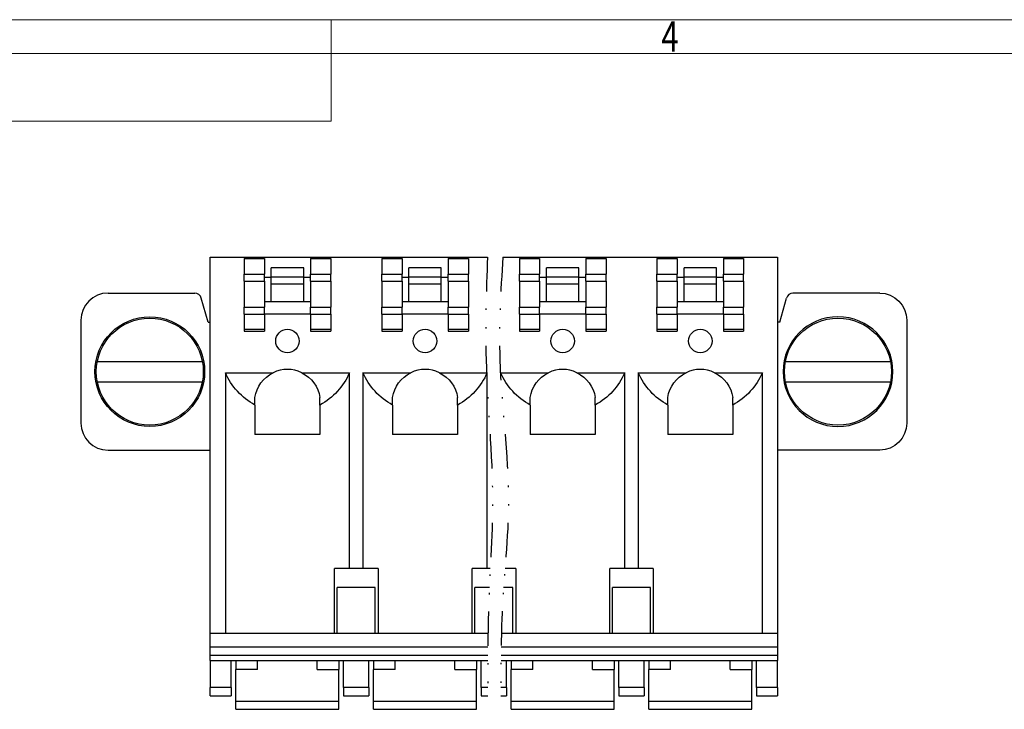
# Model space of a CAD drawing. Units: millimetres. Extents: x 8898 to 9195, y -906 to -693.
# Drawn here: x 8974 to 9046, y -748 to -698 of the extents above; entities that cross this region are included whole.
import ezdxf
from ezdxf.enums import TextEntityAlignment as Align

# ---------------------------------------------------------------- set-up
doc = ezdxf.new("R2010")
doc.units = ezdxf.units.MM
doc.linetypes.add('DIVIDE', pattern=[31.75, 12.7, -6.35, 0, -6.35, 0, -6.35])
doc.layers.add('divide', color=2, linetype='DIVIDE')
doc.layers.add('from', color=7, linetype='Continuous')
doc.styles.add('BOM', font='gbenor.shx', dxfattribs={"width": 0.75, "oblique": 5.000002, "bigfont": 'gbcbig.shx'})
doc.styles.add('romantic', font='romantic.ttf')
doc.styles.add('TXT', font='txt.shx', dxfattribs={"bigfont": 'gbcbig.shx'})

# ---------------------------------------------------------------- blocks, each defined once
blk = doc.blocks.new('A$C7D865F5D')
at = {"layer": 'from', "color": 7, "lineweight": 9}
for p, q in [((0, 200), (287, 200)), ((93.5, 200), (93.5, 197.503)), ((2.5, 197.5), (284.5, 197.5)), ((93.5, 192.5), (93.5, 197.5)), ((8.494, 192.5), (93.5, 192.5))]:
    blk.add_line(p, q, dxfattribs=at)
at = {"layer": 'from', "color": 123, "lineweight": 9, "style": 'BOM', "width": 0.75}
blk.add_text('4', height=2.25, dxfattribs=at).set_placement((118.5, 198.751), align=Align.MIDDLE_CENTER)
for tag, p, height in [('TL02', (9.41, 193.499), 3), ('MM', (248.948, 23.824), 2.5), ('1', (279.507, 23.623), 2.5), ('1:1', (248.948, 18.829), 2.5), ('TL-02-NAME-ASM.', (245.263, 3.764), 2.5)]:
    blk.add_attdef(tag, p, '', height=height, dxfattribs=at)
at = {"layer": 'from', "color": 123, "lineweight": 9, "style": 'TXT'}
blk.add_attdef('唐麒贸', text='', height=3, dxfattribs=at).set_placement((193.278, 24.976), align=Align.MIDDLE_CENTER)
at = {"layer": 'from', "color": 123, "lineweight": 9, "style": 'BOM'}
blk.add_attdef('DWG.DATE', text='', height=3, dxfattribs=at).set_placement((212.255, 24.976), align=Align.MIDDLE_LEFT)
at = {"layer": 'from', "color": 123, "lineweight": 9, "style": 'BOM', "width": 0.75}
blk.add_attdef('1', text='', height=2.5, dxfattribs=at).set_placement((277.491, 23.623), align=Align.RIGHT)
at = {"layer": 'from', "color": 123, "lineweight": 30, "style": 'romantic', "flags": 12}
blk.add_attdef('TLB-100-XP-XC', text='', height=3, dxfattribs=at).set_placement((264.151, 12.567), align=Align.MIDDLE_CENTER)

msp = doc.modelspace()

# ---------------------------------------------------------------- linework, layer by layer
at = {"color": 7, "linetype": 'Continuous'}
for p, q in [((8987.814, -715.035), (9008.288, -715.035)), ((8987.814, -742.835), (8987.814, -715.035)), ((8990.314, -715.15), (8990.314, -716.305)), ((8990.314, -715.15), (8991.814, -715.15)), ((8991.814, -715.15), (8991.814, -716.305)), ((8995.214, -715.15), (8996.714, -715.15)), ((8995.214, -715.15), (8995.214, -716.305)), ((8996.714, -715.15), (8996.714, -716.305)), ((9000.474, -715.15), (9000.474, -716.305)), ((9000.474, -715.15), (9001.974, -715.15)), ((9001.974, -715.15), (9001.974, -716.305)), ((9005.374, -715.15), (9006.874, -715.15)), ((9005.374, -715.15), (9005.374, -716.305)), ((9006.874, -715.15), (9006.874, -716.305)), ((9009.422, -715.035), (9029.694, -715.035)), ((9010.634, -715.15), (9010.634, -716.305)), ((9010.634, -715.15), (9012.134, -715.15)), ((9012.134, -715.15), (9012.134, -716.305)), ((9015.534, -715.15), (9017.034, -715.15)), ((9015.534, -715.15), (9015.534, -716.305)), ((9017.034, -715.15), (9017.034, -716.305)), ((9020.794, -715.15), (9022.294, -715.15)), ((9020.794, -715.15), (9020.794, -716.305)), ((9022.294, -715.15), (9022.294, -716.305)), ((9025.694, -715.15), (9025.694, -716.305)), ((9025.694, -715.15), (9027.194, -715.15)), ((9027.194, -715.15), (9027.194, -716.305)), ((9029.694, -715.035), (9029.694, -742.835)), ((8992.314, -716.519), (8992.314, -715.835)), ((8994.714, -715.835), (8992.314, -715.835)), ((8994.714, -716.519), (8994.714, -715.835)), ((9002.474, -716.519), (9002.474, -715.835)), ((9004.874, -715.835), (9002.474, -715.835)), ((9004.874, -716.519), (9004.874, -715.835)), ((9015.034, -715.835), (9012.634, -715.835)), ((9012.634, -716.519), (9012.634, -715.835)), ((9015.034, -716.519), (9015.034, -715.835)), ((9025.194, -715.835), (9022.794, -715.835)), ((9022.794, -716.519), (9022.794, -715.835)), ((9025.194, -716.519), (9025.194, -715.835)), ((8990.314, -716.824), (8990.314, -716.305)), ((8990.314, -716.305), (8991.814, -716.305)), ((8991.814, -716.824), (8991.814, -716.305)), ((8992.314, -716.535), (8991.814, -716.535)), ((8994.714, -716.519), (8992.314, -716.519)), ((8992.314, -717.039), (8992.314, -716.519)), ((8994.714, -717.039), (8994.714, -716.519)), ((8995.214, -716.535), (8994.714, -716.535)), ((8995.214, -716.305), (8996.714, -716.305)), ((8995.214, -716.824), (8995.214, -716.305)), ((8996.714, -716.824), (8996.714, -716.305)), ((9000.474, -716.824), (9000.474, -716.305)), ((9000.474, -716.305), (9001.974, -716.305)), ((9001.974, -716.824), (9001.974, -716.305)), ((9002.474, -716.535), (9001.974, -716.535)), ((9004.874, -716.519), (9002.474, -716.519)), ((9002.474, -717.039), (9002.474, -716.519)), ((9004.874, -717.039), (9004.874, -716.519)), ((9005.374, -716.535), (9004.874, -716.535)), ((9005.374, -716.305), (9006.874, -716.305)), ((9005.374, -716.824), (9005.374, -716.305)), ((9006.874, -716.824), (9006.874, -716.305)), ((9010.634, -716.305), (9012.134, -716.305)), ((9010.634, -716.824), (9010.634, -716.305)), ((9012.134, -716.824), (9012.134, -716.305)), ((9012.634, -716.535), (9012.134, -716.535)), ((9015.034, -716.519), (9012.634, -716.519)), ((9012.634, -717.039), (9012.634, -716.519)), ((9015.034, -717.039), (9015.034, -716.519)), ((9015.534, -716.535), (9015.034, -716.535)), ((9015.534, -716.305), (9017.034, -716.305)), ((9015.534, -716.824), (9015.534, -716.305)), ((9017.034, -716.824), (9017.034, -716.305)), ((9020.794, -716.824), (9020.794, -716.305)), ((9020.794, -716.305), (9022.294, -716.305)), ((9022.294, -716.824), (9022.294, -716.305)), ((9022.794, -716.535), (9022.294, -716.535)), ((9025.194, -716.519), (9022.794, -716.519)), ((9022.794, -717.039), (9022.794, -716.519)), ((9025.194, -717.039), (9025.194, -716.519)), ((9025.694, -716.535), (9025.194, -716.535)), ((9025.694, -716.305), (9027.194, -716.305)), ((9025.694, -716.824), (9025.694, -716.305)), ((9027.194, -716.824), (9027.194, -716.305)), ((8990.314, -716.824), (8990.314, -718.732)), ((8990.314, -716.824), (8991.814, -716.824)), ((8991.814, -716.824), (8991.814, -718.732)), ((8992.314, -718.335), (8992.314, -717.039)), ((8994.714, -717.039), (8992.314, -717.039)), ((8994.714, -718.335), (8994.714, -717.039)), ((8995.214, -716.824), (8996.714, -716.824)), ((8995.214, -716.824), (8995.214, -718.732)), ((8996.714, -716.824), (8996.714, -718.732)), ((9000.474, -716.824), (9000.474, -718.732)), ((9000.474, -716.824), (9001.974, -716.824)), ((9001.974, -716.824), (9001.974, -718.732)), ((9004.874, -717.039), (9002.474, -717.039)), ((9002.474, -718.335), (9002.474, -717.039)), ((9004.874, -718.335), (9004.874, -717.039)), ((9005.374, -716.824), (9005.374, -718.732)), ((9005.374, -716.824), (9006.874, -716.824)), ((9006.874, -716.824), (9006.874, -718.732)), ((9010.634, -716.824), (9010.634, -718.732)), ((9010.634, -716.824), (9012.134, -716.824)), ((9012.134, -716.824), (9012.134, -718.732)), ((9015.034, -717.039), (9012.634, -717.039)), ((9012.634, -718.335), (9012.634, -717.039)), ((9015.034, -718.335), (9015.034, -717.039)), ((9015.534, -716.824), (9015.534, -718.732)), ((9015.534, -716.824), (9017.034, -716.824)), ((9017.034, -716.824), (9017.034, -718.732)), ((9020.794, -716.824), (9022.294, -716.824)), ((9020.794, -716.824), (9020.794, -718.732)), ((9022.294, -716.824), (9022.294, -718.732)), ((9022.794, -718.335), (9022.794, -717.039)), ((9025.194, -717.039), (9022.794, -717.039)), ((9025.194, -718.335), (9025.194, -717.039)), ((9025.694, -716.824), (9025.694, -718.732)), ((9025.694, -716.824), (9027.194, -716.824)), ((9027.194, -716.824), (9027.194, -718.732)), ((8980.274, -717.695), (8986.675, -717.695)), ((8987.654, -719.835), (8987.157, -718.06)), ((9029.854, -719.835), (9030.352, -718.06)), ((9037.234, -717.695), (9030.833, -717.695)), ((8990.314, -719.251), (8990.314, -718.732)), ((8990.314, -718.732), (8991.814, -718.732)), ((8992.314, -718.335), (8991.814, -718.335)), ((8991.814, -719.251), (8991.814, -718.732)), ((8994.714, -718.335), (8992.314, -718.335)), ((8995.214, -718.335), (8994.714, -718.335)), ((8995.214, -719.251), (8995.214, -718.732)), ((8995.214, -718.732), (8996.714, -718.732)), ((8996.714, -719.251), (8996.714, -718.732)), ((9000.474, -719.251), (9000.474, -718.732)), ((9000.474, -718.732), (9001.974, -718.732)), ((9002.474, -718.335), (9001.974, -718.335)), ((9001.974, -719.251), (9001.974, -718.732)), ((9004.874, -718.335), (9002.474, -718.335)), ((9005.374, -718.335), (9004.874, -718.335)), ((9005.374, -719.251), (9005.374, -718.732)), ((9005.374, -718.732), (9006.874, -718.732)), ((9006.874, -719.251), (9006.874, -718.732)), ((9010.634, -718.732), (9012.134, -718.732)), ((9010.634, -719.251), (9010.634, -718.732)), ((9012.634, -718.335), (9012.134, -718.335)), ((9012.134, -719.251), (9012.134, -718.732)), ((9015.034, -718.335), (9012.634, -718.335)), ((9015.534, -718.335), (9015.034, -718.335)), ((9015.534, -718.732), (9017.034, -718.732)), ((9015.534, -719.251), (9015.534, -718.732)), ((9017.034, -719.251), (9017.034, -718.732)), ((9020.794, -719.251), (9020.794, -718.732)), ((9020.794, -718.732), (9022.294, -718.732)), ((9022.794, -718.335), (9022.294, -718.335)), ((9022.294, -719.251), (9022.294, -718.732)), ((9025.194, -718.335), (9022.794, -718.335)), ((9025.694, -718.335), (9025.194, -718.335)), ((9025.694, -719.251), (9025.694, -718.732)), ((9025.694, -718.732), (9027.194, -718.732)), ((9027.194, -719.251), (9027.194, -718.732)), ((8990.314, -719.251), (8991.814, -719.251)), ((8990.314, -719.251), (8990.314, -720.358)), ((8991.814, -719.235), (8995.214, -719.235)), ((8991.814, -719.251), (8991.814, -720.358)), ((8995.214, -719.251), (8995.214, -720.358)), ((8995.214, -719.251), (8996.714, -719.251)), ((8996.714, -719.251), (8996.714, -720.358)), ((9000.474, -719.251), (9000.474, -720.358)), ((9000.474, -719.251), (9001.974, -719.251)), ((9001.974, -719.235), (9005.374, -719.235)), ((9001.974, -719.251), (9001.974, -720.358)), ((9005.374, -719.251), (9005.374, -720.358)), ((9005.374, -719.251), (9006.874, -719.251)), ((9006.874, -719.251), (9006.874, -720.358)), ((9010.634, -719.251), (9010.634, -720.358)), ((9010.634, -719.251), (9012.134, -719.251)), ((9012.134, -719.235), (9015.534, -719.235)), ((9012.134, -719.251), (9012.134, -720.358)), ((9015.534, -719.251), (9017.034, -719.251)), ((9015.534, -719.251), (9015.534, -720.358)), ((9017.034, -719.251), (9017.034, -720.358)), ((9020.794, -719.251), (9020.794, -720.358)), ((9020.794, -719.251), (9022.294, -719.251)), ((9022.294, -719.235), (9025.694, -719.235)), ((9022.294, -719.251), (9022.294, -720.358)), ((9025.694, -719.251), (9025.694, -720.358)), ((9025.694, -719.251), (9027.194, -719.251)), ((9027.194, -719.251), (9027.194, -720.358)), ((8978.274, -719.695), (8978.274, -727.295)), ((8987.654, -719.835), (8987.814, -719.835)), ((9029.854, -719.835), (9029.694, -719.835)), ((9039.234, -719.695), (9039.234, -727.295)), ((8990.314, -720.358), (8990.314, -720.502)), ((8990.314, -720.358), (8991.814, -720.358)), ((8990.314, -720.502), (8991.814, -720.502)), ((8991.814, -720.358), (8991.814, -720.502)), ((8995.214, -720.358), (8995.214, -720.502)), ((8995.214, -720.358), (8996.714, -720.358)), ((8995.214, -720.502), (8996.714, -720.502)), ((8996.714, -720.358), (8996.714, -720.502)), ((9000.474, -720.358), (9000.474, -720.502)), ((9000.474, -720.358), (9001.974, -720.358)), ((9000.474, -720.502), (9001.974, -720.502)), ((9001.974, -720.358), (9001.974, -720.502)), ((9005.374, -720.358), (9006.874, -720.358)), ((9005.374, -720.358), (9005.374, -720.502)), ((9005.374, -720.502), (9006.874, -720.502)), ((9006.874, -720.358), (9006.874, -720.502)), ((9010.634, -720.358), (9012.134, -720.358)), ((9010.634, -720.358), (9010.634, -720.502)), ((9010.634, -720.502), (9012.134, -720.502)), ((9012.134, -720.358), (9012.134, -720.502)), ((9015.534, -720.358), (9015.534, -720.502)), ((9015.534, -720.358), (9017.034, -720.358)), ((9015.534, -720.502), (9017.034, -720.502)), ((9017.034, -720.358), (9017.034, -720.502)), ((9020.794, -720.358), (9022.294, -720.358)), ((9020.794, -720.358), (9020.794, -720.502)), ((9020.794, -720.502), (9022.294, -720.502)), ((9022.294, -720.358), (9022.294, -720.502)), ((9025.694, -720.358), (9025.694, -720.502)), ((9025.694, -720.358), (9027.194, -720.358)), ((9025.694, -720.502), (9027.194, -720.502)), ((9027.194, -720.358), (9027.194, -720.502)), ((8988.932, -723.576), (8988.932, -742.835)), ((8988.932, -723.576), (8992.459, -723.576)), ((8994.569, -723.576), (8998.097, -723.576)), ((8998.097, -738.035), (8998.097, -723.576)), ((8999.092, -723.576), (8999.092, -738.035)), ((8999.092, -723.576), (9002.619, -723.576)), ((9004.729, -723.576), (9008.257, -723.576)), ((9009.252, -723.576), (9012.779, -723.576)), ((9014.889, -723.576), (9018.417, -723.576)), ((9018.417, -738.035), (9018.417, -723.576)), ((9019.412, -723.576), (9019.412, -738.035)), ((9019.412, -723.576), (9022.939, -723.576)), ((9025.049, -723.576), (9028.577, -723.576)), ((9028.577, -742.835), (9028.577, -723.576)), ((8991.114, -725.962), (8991.114, -725.407)), ((8995.914, -725.962), (8995.914, -725.407)), ((9001.274, -725.962), (9001.274, -725.407)), ((9006.074, -725.962), (9006.074, -725.407)), ((9011.434, -725.962), (9011.434, -725.407)), ((9016.234, -725.962), (9016.234, -725.407)), ((9021.594, -725.962), (9021.594, -725.407)), ((9026.394, -725.962), (9026.394, -725.407)), ((8991.114, -725.962), (8991.114, -728.135)), ((8995.914, -725.962), (8995.914, -728.135)), ((9001.274, -725.962), (9001.274, -728.135)), ((9006.074, -725.962), (9006.074, -728.135)), ((9011.434, -725.962), (9011.434, -728.135)), ((9016.234, -725.962), (9016.234, -728.135)), ((9021.594, -725.962), (9021.594, -728.135)), ((9026.394, -725.962), (9026.394, -728.135)), ((8995.914, -728.135), (8991.114, -728.135)), ((9016.234, -728.135), (9011.434, -728.135)), ((9026.394, -728.135), (9021.594, -728.135)), ((8980.274, -729.295), (8987.814, -729.295)), ((9037.234, -729.295), (9029.694, -729.295)), ((8996.984, -742.835), (8996.984, -738.035)), ((9000.205, -738.035), (8996.984, -738.035)), ((9000.205, -738.035), (9000.205, -742.835)), ((9007.144, -742.835), (9007.144, -738.035)), ((9008.487, -738.035), (9007.144, -738.035)), ((9010.365, -738.035), (9009.578, -738.035)), ((9010.365, -738.035), (9010.365, -742.835)), ((9020.525, -738.035), (9017.304, -738.035)), ((9017.304, -742.835), (9017.304, -738.035)), ((9020.525, -738.035), (9020.525, -742.835)), ((8997.194, -742.835), (8997.194, -739.435)), ((8999.994, -739.435), (8997.194, -739.435)), ((8999.994, -742.835), (8999.994, -739.435)), ((9008.419, -739.435), (9007.354, -739.435)), ((9007.354, -742.835), (9007.354, -739.435)), ((9010.154, -739.435), (9009.474, -739.435)), ((9010.154, -742.835), (9010.154, -739.435)), ((9017.514, -742.835), (9017.514, -739.435)), ((9020.314, -739.435), (9017.514, -739.435)), ((9020.314, -742.835), (9020.314, -739.435)), ((8987.814, -743.835), (8987.814, -742.835)), ((8993.514, -742.835), (8987.814, -742.835)), ((9003.674, -742.835), (8993.514, -742.835)), ((9008.321, -742.835), (9003.674, -742.835)), ((9013.834, -742.835), (9009.308, -742.835)), ((9023.994, -742.835), (9013.834, -742.835)), ((9029.694, -742.835), (9023.994, -742.835)), ((9029.694, -742.835), (9029.694, -743.835)), ((8987.814, -744.435), (8987.814, -743.835)), ((9008.314, -743.835), (8987.814, -743.835)), ((9029.694, -743.835), (9009.292, -743.835)), ((9029.694, -743.835), (9029.694, -744.435)), ((8987.814, -744.835), (8987.814, -744.435)), ((8987.814, -744.835), (8987.814, -744.435)), ((8987.814, -744.435), (9008.311, -744.435)), ((8987.814, -744.835), (9008.31, -744.835)), ((8987.814, -744.835), (8989.364, -744.835)), ((8987.814, -744.835), (8987.814, -746.835)), ((8989.364, -746.835), (8989.364, -744.835)), ((8989.714, -744.835), (8989.714, -745.494)), ((8991.314, -745.494), (8991.314, -744.835)), ((8995.714, -745.494), (8995.714, -744.835)), ((8997.314, -744.835), (8997.314, -745.494)), ((8997.664, -744.835), (8999.524, -744.835)), ((8997.664, -746.835), (8997.664, -744.835)), ((8999.524, -746.835), (8999.524, -744.835)), ((8999.874, -744.835), (8999.874, -745.494)), ((9001.474, -745.494), (9001.474, -744.835)), ((9005.874, -745.494), (9005.874, -744.835)), ((9007.474, -744.835), (9007.474, -745.494)), ((9007.824, -744.835), (9008.31, -744.835)), ((9007.824, -746.835), (9007.824, -744.835)), ((9009.281, -744.835), (9029.694, -744.835)), ((9009.281, -744.835), (9009.684, -744.835)), ((9009.285, -744.435), (9029.694, -744.435)), ((9009.684, -746.835), (9009.684, -744.835)), ((9010.034, -744.835), (9010.034, -745.494)), ((9011.634, -745.494), (9011.634, -744.835)), ((9016.034, -745.494), (9016.034, -744.835)), ((9017.634, -744.835), (9017.634, -745.494)), ((9017.984, -746.835), (9017.984, -744.835)), ((9017.984, -744.835), (9019.844, -744.835)), ((9019.844, -746.835), (9019.844, -744.835)), ((9020.194, -744.835), (9020.194, -745.494)), ((9021.794, -745.494), (9021.794, -744.835)), ((9026.194, -745.494), (9026.194, -744.835)), ((9027.794, -744.835), (9027.794, -745.494)), ((9028.144, -744.835), (9029.694, -744.835)), ((9028.144, -746.835), (9028.144, -744.835)), ((9029.694, -744.435), (9029.694, -744.835)), ((9029.694, -744.435), (9029.694, -744.835)), ((9029.694, -746.835), (9029.694, -744.835)), ((8989.714, -747.838), (8989.714, -745.494)), ((8991.314, -745.494), (8989.714, -745.494)), ((8995.714, -745.494), (8997.314, -745.494)), ((8997.314, -747.838), (8997.314, -745.494)), ((9001.474, -745.494), (8999.874, -745.494)), ((8999.874, -747.838), (8999.874, -745.494)), ((9005.874, -745.494), (9007.474, -745.494)), ((9007.474, -747.838), (9007.474, -745.494)), ((9011.634, -745.494), (9010.034, -745.494)), ((9010.034, -747.838), (9010.034, -745.494)), ((9016.034, -745.494), (9017.634, -745.494)), ((9017.634, -747.838), (9017.634, -745.494)), ((9020.194, -747.838), (9020.194, -745.494)), ((9021.794, -745.494), (9020.194, -745.494)), ((9026.194, -745.494), (9027.794, -745.494)), ((9027.794, -747.838), (9027.794, -745.494)), ((8989.364, -746.835), (8987.814, -746.835)), ((8987.814, -747.435), (8987.814, -746.835)), ((8989.364, -746.835), (8989.364, -747.435)), ((8999.524, -746.835), (8997.664, -746.835)), ((8997.664, -746.835), (8997.664, -747.435)), ((8999.524, -746.835), (8999.524, -747.435)), ((9007.824, -746.835), (9007.824, -747.435)), ((9008.305, -746.835), (9007.824, -746.835)), ((9009.684, -746.835), (9009.268, -746.835)), ((9009.684, -746.835), (9009.684, -747.435)), ((9019.844, -746.835), (9017.984, -746.835)), ((9017.984, -746.835), (9017.984, -747.435)), ((9019.844, -746.835), (9019.844, -747.435)), ((9029.694, -746.835), (9028.144, -746.835)), ((9028.144, -746.835), (9028.144, -747.435)), ((9029.694, -746.835), (9029.694, -747.435)), ((8987.814, -747.435), (8989.364, -747.435)), ((8989.714, -747.838), (8997.314, -747.838)), ((8989.714, -748.438), (8989.714, -747.838)), ((8997.314, -748.438), (8997.314, -747.838)), ((8997.664, -747.435), (8999.524, -747.435)), ((8999.874, -747.838), (9007.474, -747.838)), ((8999.874, -748.438), (8999.874, -747.838)), ((9007.474, -748.438), (9007.474, -747.838)), ((9007.824, -747.435), (9008.304, -747.435)), ((9009.265, -747.435), (9009.684, -747.435)), ((9010.034, -747.838), (9017.634, -747.838)), ((9010.034, -748.438), (9010.034, -747.838)), ((9017.634, -748.438), (9017.634, -747.838)), ((9017.984, -747.435), (9019.844, -747.435)), ((9020.194, -748.438), (9020.194, -747.838)), ((9020.194, -747.838), (9027.794, -747.838)), ((9027.794, -748.438), (9027.794, -747.838)), ((9028.144, -747.435), (9029.694, -747.435)), ((8989.714, -748.438), (8997.314, -748.438)), ((8999.874, -748.438), (9007.474, -748.438)), ((9010.034, -748.438), (9017.634, -748.438)), ((9020.194, -748.438), (9027.794, -748.438))]:
    msp.add_line(p, q, dxfattribs=at)
for p, q in [((8979.476, -722.745), (8987.233, -722.745)), ((9030.276, -722.745), (9038.033, -722.745)), ((9008.257, -738.035), (9008.257, -723.576)), ((9009.252, -723.576), (9009.252, -723.857)), ((8979.476, -724.245), (8987.233, -724.245)), ((9030.276, -724.245), (9038.033, -724.245)), ((9006.074, -728.135), (9001.274, -728.135))]:
    msp.add_line(p, q)
for centre, radius in [((8983.354, -723.495), 4.05), ((8993.514, -721.235), 0.866), ((9003.674, -721.235), 0.866), ((9013.834, -721.235), 0.866), ((9023.994, -721.235), 0.866)]:
    msp.add_circle(centre, radius, dxfattribs=at)
for centre in [(8983.354, -723.495), (9034.154, -723.495)]:
    msp.add_circle(centre, 3.95)
at = {"color": 7, "linetype": 'Continuous', "extrusion": (0, 0, -1)}
msp.add_circle((-9034.154, -723.495), 4.05, dxfattribs=at)
at = {"color": 7, "linetype": 'Continuous'}
for centre, radius, start, end in [((8980.274, -719.695), 2, 90, 180), ((8986.675, -718.195), 0.5, 15.66211, 90), ((9030.833, -718.195), 0.5, 90, 164.33789), ((8993.514, -725.76), 2.426, 64.2214, 115.7786), ((9003.674, -725.76), 2.426, 64.2214, 115.7786), ((9013.834, -725.76), 2.426, 64.2214, 115.7786), ((9023.994, -725.76), 2.426, 64.2214, 115.7786), ((8980.274, -727.295), 2, 180, 270)]:
    msp.add_arc(centre, radius, start, end, dxfattribs=at)
at = {"color": 7, "linetype": 'Continuous', "extrusion": (0, 0, -1)}
for centre, radius, start, end in [((-9037.234, -719.695), 2, 90, 180), ((-8993.514, -721.576), 5, 298.6854, 336.42182), ((-8993.514, -725.76), 2.426, 8.37808, 64.2214), ((-8993.514, -725.76), 2.426, 115.7786, 171.62192), ((-8993.514, -721.576), 5, 203.57818, 241.3146), ((-9003.674, -721.576), 5, 298.6854, 336.42182), ((-9003.674, -725.76), 2.426, 8.37808, 64.2214), ((-9003.674, -725.76), 2.426, 115.7786, 171.62192), ((-9003.674, -721.576), 5, 203.57818, 241.3146), ((-9013.834, -721.576), 5, 298.6854, 336.42182), ((-9013.834, -725.76), 2.426, 8.37808, 64.2214), ((-9013.834, -725.76), 2.426, 115.7786, 171.62192), ((-9013.834, -721.576), 5, 203.57818, 241.3146), ((-9023.994, -721.576), 5, 298.6854, 336.42182), ((-9023.994, -725.76), 2.426, 8.37808, 64.2214), ((-9023.994, -725.76), 2.426, 115.7786, 171.62192), ((-9023.994, -721.576), 5, 203.57818, 241.3146), ((-9037.234, -727.295), 2, 180, 270)]:
    msp.add_arc(centre, radius, start, end, dxfattribs=at)
at = {"layer": 'divide', "ltscale": 0.2}
for points, knots in [([(9008.288, -715.035), (9008.189, -717.56), (9008.008, -723.565), (9008.942, -732.283), (9008.332, -739.651), (9008.311, -743.552), (9008.304, -747.435)], [1.36285, 1.36285, 1.36285, 1.36285, 8.939899, 19.377453, 27.55011, 31.070171, 31.070171, 31.070171, 31.070171]), ([(9009.422, -715.035), (9009.253, -717.56), (9008.928, -723.566), (9010.238, -732.283), (9009.361, -739.655), (9009.283, -743.561), (9009.265, -747.435)], [1.363414, 1.363414, 1.363414, 1.363414, 8.944193, 19.390183, 27.570309, 31.106211, 31.106211, 31.106211, 31.106211])]:
    msp.add_open_spline(points, degree=3, knots=knots, dxfattribs=at)

# ---------------------------------------------------------------- block references
msp.add_blockref('A$C7D865F5D', (8903.25, -897.5))

doc.saveas('drawing.dxf')
